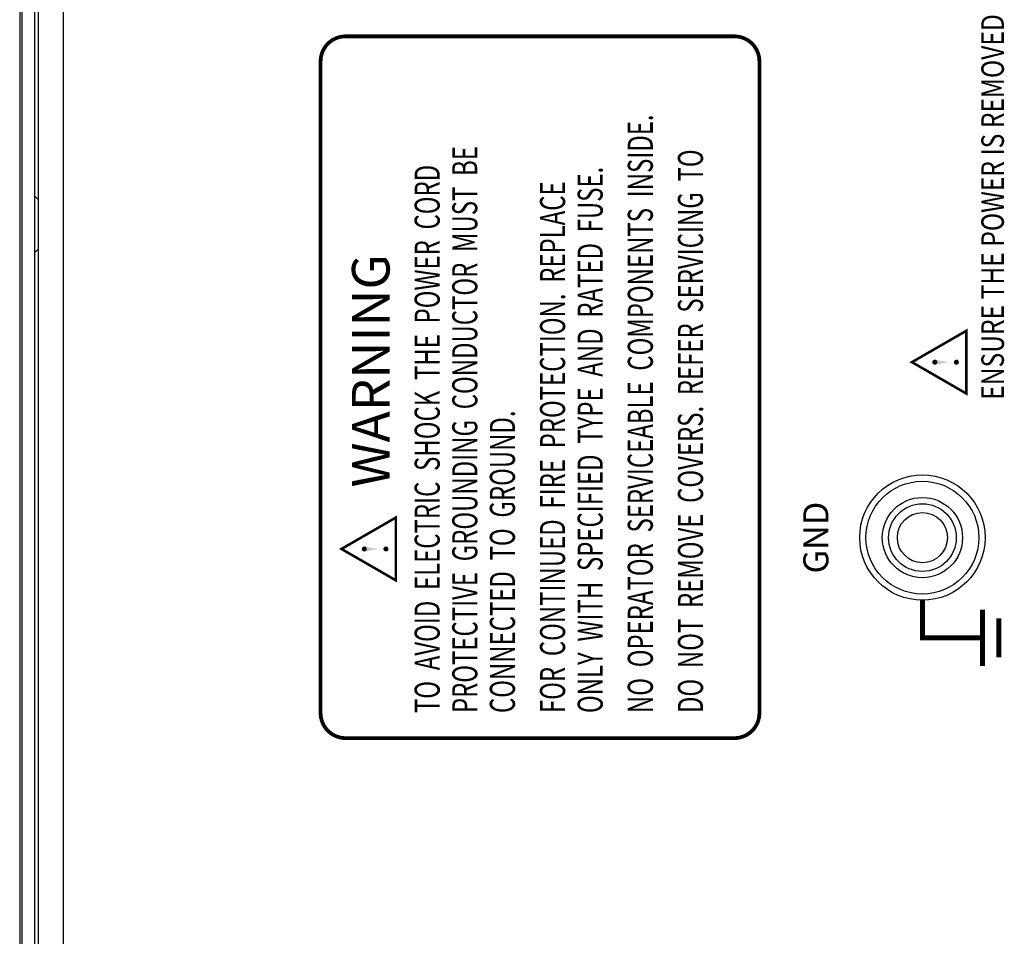
# Model space of a CAD drawing. Units: millimetres. Extents: x 0 to 828, y 10 to 570.
# Drawn here: x 568 to 608, y 425 to 462 of the extents above; entities that cross this region are included whole.
import ezdxf
from ezdxf.enums import TextEntityAlignment as Align

# ---------------------------------------------------------------- set-up
doc = ezdxf.new("R2010")
doc.units = ezdxf.units.MM
doc.layers.add('TEXT', color=6, linetype='Continuous')
doc.styles.add('F1', font='sanssb__.ttf')
doc.styles.add('SA2', font='sanss___.ttf', dxfattribs={"height": 2})
doc.styles.add('SA207', font='sanss___.ttf', dxfattribs={"width": 0.7, "height": 2})

msp = doc.modelspace()

# ---------------------------------------------------------------- linework, layer by layer
at = {"linetype": 'Continuous'}
for p, q in [((568.2938, 480.9277), (568.2938, 325.914)), ((568.3938, 326.0708), (568.3938, 480.7708)), ((568.8938, 326.0708), (568.8938, 480.7708)), ((569.0438, 333.6193), (569.0438, 473.2708)), ((570.0438, 341.0369), (570.0438, 465.8048)), ((568.8938, 454.5458), (569.0438, 454.3958)), ((568.8938, 452.2958), (569.0438, 452.4458))]:
    msp.add_line(p, q, dxfattribs=at)
for radius in [2.5, 2.25, 1.6, 1.35, 1]:
    msp.add_circle((604.2938, 440.9208), radius, dxfattribs=at)
at = {"layer": 'TEXT'}
for points, const_width in [([(596.7938, 460.9208, -0.4142136), (597.7938, 459.9208), (597.7938, 433.9208, -0.4142136), (596.7938, 432.9208), (581.2938, 432.9208, -0.4142136), (580.2938, 433.9208), (580.2938, 459.9208, -0.4142136), (581.2938, 460.9208)], 0.15), ([(604.7877, 447.8689, 1), (604.7877, 447.9689, 1)], 0.1), ([(605.6489, 447.8689, 1), (605.6489, 447.9689, 1)], 0.1), ([(582.0377, 440.4165, 1), (582.0377, 440.5165, 1)], 0.1), ([(582.8989, 440.4165, 1), (582.8989, 440.5165, 1)], 0.1)]:
    msp.add_lwpolyline(points, format="xyb", close=True, dxfattribs=dict(at, const_width=const_width))
at = {"layer": 'TEXT', "const_width": 0.1008}
for points in [[(606.0438, 446.6693), (606.0438, 449.1724), (603.876, 447.9208)], [(583.2938, 439.2168), (583.2938, 441.72), (581.126, 440.4684)]]:
    msp.add_lwpolyline(points, close=True, dxfattribs=at)
at = {"layer": 'TEXT', "const_width": 0.2}
for points in [[(606.6938, 436.9208), (604.2938, 436.9208), (604.2938, 438.4208)], [(606.6938, 438.0458), (606.6938, 435.7958)], [(607.3438, 437.6958), (607.3438, 436.1458)]]:
    msp.add_lwpolyline(points, dxfattribs=at)
at = {"layer": 'TEXT'}
for points in [[(605.3463, 447.9189), (604.8056, 448.0173), (604.8056, 447.8205)], [(582.5963, 440.4665), (582.0556, 440.5649), (582.0556, 440.3681)]]:
    msp.add_solid(points, dxfattribs=at)

# ---------------------------------------------------------------- texts
for s, height, style, width, p in [('ENSURE THE POWER IS REMOVED FROM', 0.9, 'SA2', 0.8, (607.5438, 446.4208)), ('NO  OPERATOR  SERVICEABLE  COMPONENTS  INSIDE.', 1, 'SA207', 0.7, (593.5438, 433.9208)), ('PROTECTIVE  GROUNDING  CONDUCTOR  MUST  BE', 1, 'SA207', 0.7, (586.5438, 433.9208)), ('DO  NOT  REMOVE  COVERS.  REFER  SERVICING  TO ', 1, 'SA207', 0.7, (595.5438, 433.9208)), ('TO  AVOID  ELECTRIC  SHOCK  THE  POWER  CORD', 1, 'SA207', 0.7, (585.0438, 433.9208)), ('ONLY  WITH  SPECIFIED  TYPE  AND  RATED  FUSE.', 1, 'SA207', 0.7, (591.5438, 433.9208)), ('FOR  CONTINUED  FIRE  PROTECTION.  REPLACE', 1, 'SA207', 0.7, (590.0438, 433.9208)), ('CONNECTED  TO  GROUND. ', 1, 'SA207', 0.7, (588.0438, 433.9208))]:
    msp.add_text(s, height=height, rotation=90, dxfattribs=dict(at, style=style, width=width)).set_placement(p)
at = {"layer": 'TEXT', "style": 'F1'}
msp.add_text('WARNING', height=1.5, rotation=90, dxfattribs=at).set_placement((583.0438, 442.9208))
at = {"layer": 'TEXT', "style": 'SA2'}
msp.add_text('GND', height=1, rotation=90, dxfattribs=at).set_placement((600.5438, 440.9208), align=Align.CENTER)

doc.saveas('drawing.dxf')
